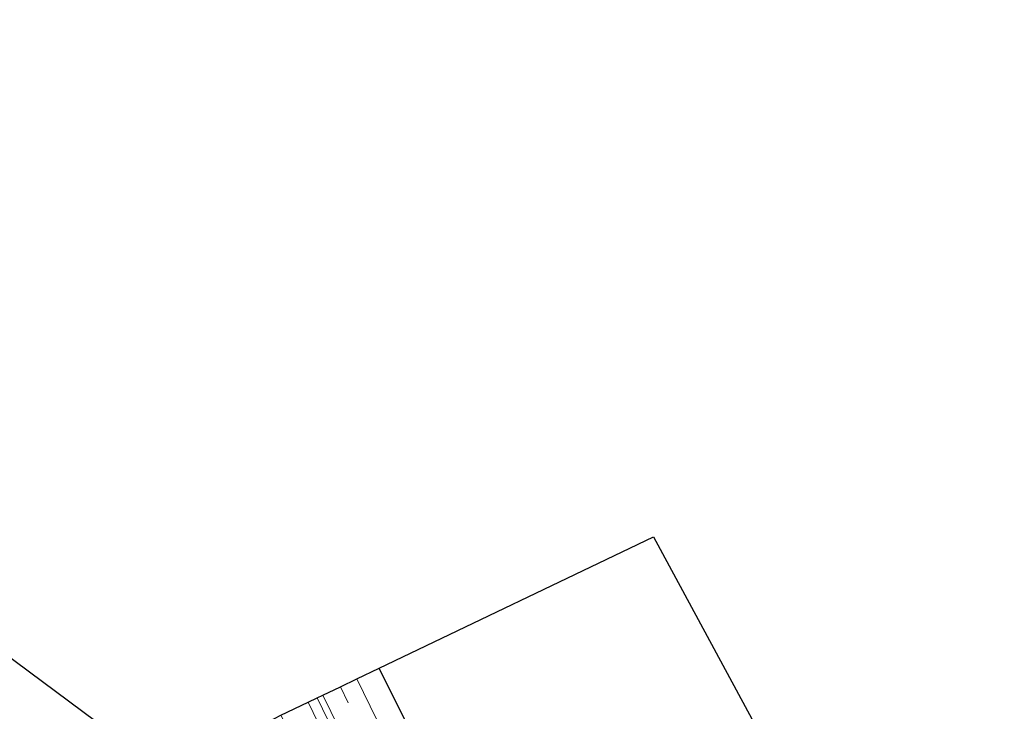
# Model space of a CAD drawing. Units: metres. Extents: x 170481 to 180003, y 362499 to 368752.
# Drawn here: x 172496 to 172660, y 367189 to 367304 of the extents above; entities that cross this region are included whole.
import ezdxf

# ---------------------------------------------------------------- set-up
doc = ezdxf.new("R2010")
doc.units = ezdxf.units.M
doc.linetypes.add('VW-3-9_STREEP', pattern=[12, 3, -9])
for name, color, linetype, lineweight in [('B-ME-GR-BOS-GV-B6', 10, 'Continuous', 25), ('B-ME-IE-GRASLAND-GV-B6', 93, 'Continuous', 18), ('B-ME-KG-KADASTRAAL-OPNAMEDTMGRENS-L-B1', 10, 'Continuous', 25), ('B-ME-VH-VERH_SOORT-BITUMEN-GV-B6', 8, 'IE-TERREINAFSCHEIDING-NATUURLIJK-HOUTWAL', 18), ('B-ME-VW-MARKERING-39STREEP-015-L-B1', 255, 'VW-3-9_STREEP', 18)]:
    doc.layers.add(name, color=color, linetype=linetype, lineweight=lineweight)
doc.linetypes.add('IE-TERREINAFSCHEIDING-NATUURLIJK-HOUTWAL', pattern='A,7,-1.5,[67,NLCS.SHX,S=0.75,R=45,X=0,Y=0],-1.5,7,-1.5,[70,NLCS.SHX,S=0.75,R=0,X=0,Y=0],-1.5', length=20)

msp = doc.modelspace()

# ---------------------------------------------------------------- linework, layer by layer
at = {"layer": 'B-ME-GR-BOS-GV-B6'}
for points in [[(172351.16, 367304.13, 31.02), (172519.89, 367178.64, 30.79), (172528.22, 367160.57, 30.85), (172544.32, 367125.93, 30.92), (172565.29, 367085.86, 31.66), (172560.32, 367084.31, 31.69), (172568.45, 367069.42, 32.14), (172574.79, 367058.27, 32.39), (172574.58, 367056.05, 32.39), (172573.01, 367055.51, 32.39), (172563.05, 367063.65, 31.81), (172557.57, 367068.97, 31.79), (172548.86, 367075.64, 31.5), (172526.39, 367092.38, 30.65), (172499.27, 367113.96, 30.64), (172481.5, 367127.66, 30.65)], [(172555.89, 367195.88, 31.15), (172601.67, 367217.8, 31.08), (172647.51, 367132.86, 31.65), (172626.11, 367115.39, 31.62), (172611.07, 367103.48, 31.25), (172608.05, 367102.17, 31.12), (172590.29, 367125.4, 31.11), (172583.33, 367140.1, 31.13), (172575.85, 367155.84, 31.2), (172555.89, 367195.88, 31.15)]]:
    msp.add_polyline3d(points, dxfattribs=at)
at = {"layer": 'B-ME-IE-GRASLAND-GV-B6'}
for points in [[(172552.16, 367194.09, 31.03), (172555.89, 367195.88, 31.15), (172575.85, 367155.84, 31.2), (172583.33, 367140.1, 31.13), (172590.29, 367125.4, 31.11), (172608.05, 367102.17, 31.12), (172605.82, 367101.97, 31), (172604.04, 367102.38, 30.92), (172602.55, 367102.91, 31.03), (172602.08, 367103.48, 31.03), (172596.28, 367111.3, 31.11), (172590.42, 367119.57, 31.15), (172585.15, 367128.28, 31.2), (172579.67, 367138.48, 31.28), (172567.8, 367162.05, 31.24), (172552.16, 367194.09, 31.03)], [(172539.46, 367188.01, 30.86), (172544.03, 367190.2, 30.96), (172568.11, 367140.49, 31.14), (172573.07, 367130.88, 31.14), (172577.88, 367122.53, 31.15), (172581.05, 367117.29, 31.23), (172584.71, 367111.56, 31.23), (172590.88, 367102.52, 31.22), (172591.1, 367102.23, 31.22), (172586.2, 367099.54, 31.08), (172603.13, 367066.08, 31.2), (172608.85, 367053.35, 31.37), (172606.95, 367050.77, 31.11), (172603.55, 367059.55, 31.08), (172600.59, 367066.79, 31.08), (172597.13, 367072.65, 31.08), (172594.94, 367075.16, 31.08), (172580.52, 367102.85, 30.86), (172575.33, 367117.07, 31.24), (172571.44, 367122.8, 30.86), (172553.13, 367160.9, 30.86), (172539.46, 367188.01, 30.86)], [(172545.53, 367190.91, 30.99), (172546.49, 367191.37, 31.03), (172565.35, 367152.87, 31.14), (172574.54, 367133.79, 31.22), (172579.29, 367125.13, 31.22), (172582.44, 367119.66, 31.23), (172586.6, 367113.36, 31.23), (172597.7, 367098.27, 31.22), (172607.69, 367086.6, 31.2), (172614.03, 367080.14, 31.09), (172622.76, 367072.28, 31.03), (172622.01, 367071.26, 31.12), (172617.23, 367075.43, 31.17), (172612.33, 367080.09, 31.11), (172607.16, 367085.37, 31.15), (172602.76, 367090, 31.15), (172598.95, 367094.71, 31.2), (172592.58, 367103.24, 31.26), (172586.24, 367112.02, 31.25), (172574.86, 367130.99, 31.27), (172561.1, 367158.83, 31.16), (172545.53, 367190.91, 30.99)]]:
    msp.add_polyline3d(points, dxfattribs=at)
at = {"layer": 'B-ME-KG-KADASTRAAL-OPNAMEDTMGRENS-L-B1'}
msp.add_polyline3d([(172351.16, 367304.13, 31.02), (172519.89, 367178.64, 30.79), (172522.83, 367180.04, 30.68), (172524.12, 367180.66, 30.25), (172524.86, 367181.01, 30.74), (172525.58, 367181.36, 31.13), (172525.8, 367181.46, 31.07), (172526.97, 367182.03, 31.23), (172534.85, 367185.8, 31.19), (172536.09, 367186.4, 31.18), (172537.39, 367187.02, 31.23), (172538.39, 367187.5, 30.18), (172539.46, 367188.01, 30.86), (172544.03, 367190.2, 30.96), (172545.53, 367190.91, 30.99), (172546.49, 367191.37, 31.03), (172549.41, 367192.77, 31.06), (172552.16, 367194.09, 31.03), (172555.89, 367195.88, 31.15), (172601.67, 367217.8, 31.08), (172647.51, 367132.86, 31.65), (172649.71, 367131.11, 31.68), (172660.18, 367123.2, 31.62)], dxfattribs=at)
at = {"layer": 'B-ME-VH-VERH_SOORT-BITUMEN-GV-B6'}
for points in [[(172546.49, 367191.37, 31.03), (172549.41, 367192.77, 31.06), (172552.16, 367194.09, 31.03), (172567.8, 367162.05, 31.24)], [(172544.03, 367190.2, 30.96), (172545.53, 367190.91, 30.99), (172561.1, 367158.83, 31.16)], [(172568.11, 367140.49, 31.14), (172544.03, 367190.2, 30.96)], [(172565.35, 367152.87, 31.14), (172546.49, 367191.37, 31.03)]]:
    msp.add_polyline3d(points, dxfattribs=at)
at = {"layer": 'B-ME-VW-MARKERING-39STREEP-015-L-B1'}
msp.add_polyline3d([(172549.41, 367192.77, 31.06), (172570.02, 367150.36, 31.27), (172576.91, 367136.69, 31.27), (172581.26, 367128.41, 31.3), (172583.99, 367123.6, 31.3), (172588.02, 367117.17, 31.3), (172591.2, 367112.55, 31.29), (172596.61, 367105.12, 31.21), (172604.52, 367095.08, 31.11), (172614.43, 367084.26, 31.04), (172619.98, 367078.98, 31.07), (172624.63, 367074.82, 31.05)], dxfattribs=at)

doc.saveas('drawing.dxf')
